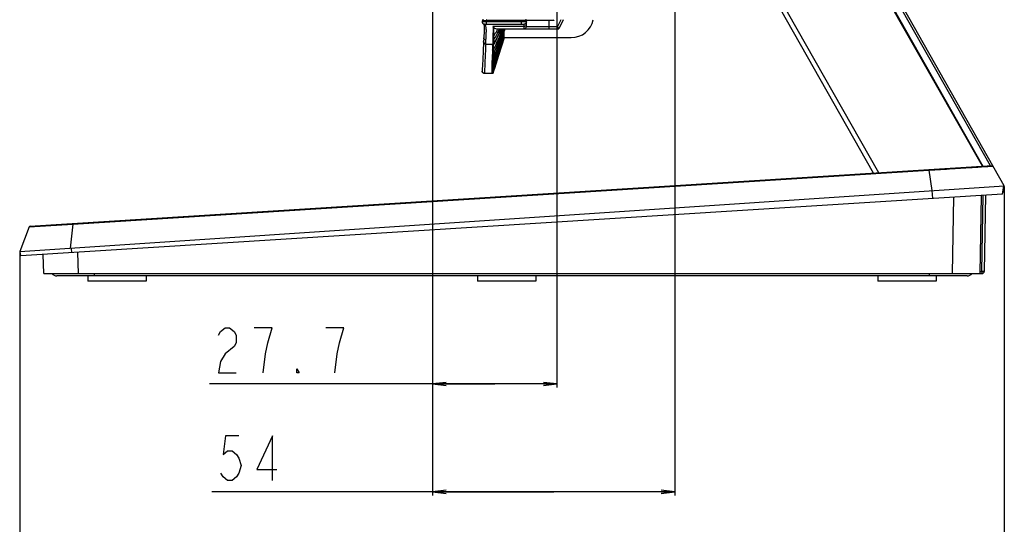
# Model space of a CAD drawing. Units: millimetres. Extents: x 0 to 3200, y 0 to 1600.
# Drawn here: x 1661 to 1881, y 338 to 451 of the extents above; entities that cross this region are included whole.
import ezdxf

# ---------------------------------------------------------------- set-up
doc = ezdxf.new("R2010")
doc.units = ezdxf.units.MM
doc.header["$LTSCALE"] = 176
doc.layers.get('0').update_dxf_attribs({"linetype": 'CONTINUOUS'})
for name, color, linetype in [('3_ALL_AXES', 7, 'CONTINUOUS'), ('7_ALL_FEATURES', 7, 'CONTINUOUS'), ('DEF_DRAFT_DIM', 7, 'CONTINUOUS')]:
    doc.layers.add(name, color=color, linetype=linetype)
doc.styles.get("Standard").update_dxf_attribs({"font": 'txt', "width": 0.8})
doc.dimstyles.new('DIMSTYLE_3', dxfattribs={"dimtxt": 10, "dimasz": 3, "dimexe": 0.8, "dimexo": 0.2, "dimgap": 2.5, "dimtad": 1, "dimdec": 1, "dimdsep": 46, "dimtxsty": 'Standard', "dimblk": 'OPEN', "dimblk1": 'OPEN', "dimblk2": 'OPEN', "dimcen": 0.09, "dimadec": 1, "dimazin": 2, "dimtp": 0.3, "dimtm": 0.3, "dimtfac": 1, "dimtdec": 1, "dimtofl": 0, "dimtmove": 0, "dimatfit": 3, "dimldrblk": 'OPEN', "dimfxl": 0, "dimtolj": 1, "dimarcsym": 0})
doc.dimstyles.new('DIMSTYLE_4', dxfattribs={"dimtxt": 10, "dimasz": 3, "dimexe": 0.8, "dimexo": 0.2, "dimgap": 2.5, "dimtad": 1, "dimdec": 1, "dimdsep": 46, "dimtxsty": 'Standard', "dimblk": 'OPEN', "dimblk1": 'OPEN', "dimblk2": 'OPEN', "dimcen": 0.09, "dimadec": 1, "dimazin": 2, "dimtp": 0.2, "dimtm": 0.2, "dimtfac": 1, "dimtdec": 1, "dimtofl": 0, "dimtmove": 0, "dimatfit": 3, "dimldrblk": 'OPEN', "dimfxl": 0, "dimtolj": 1, "dimarcsym": 0})
doc.dimstyles.new('DIMSTYLE_5', dxfattribs={"dimtxt": 10, "dimasz": 3, "dimexe": 0.8, "dimexo": 0.2, "dimgap": 2.5, "dimtad": 1, "dimdec": 1, "dimdsep": 46, "dimtxsty": 'Standard', "dimblk": 'OPEN', "dimblk1": 'OPEN', "dimblk2": 'OPEN', "dimcen": 0.09, "dimadec": 1, "dimazin": 2, "dimtp": 0.5, "dimtm": 0.5, "dimtfac": 1, "dimtdec": 1, "dimtofl": 0, "dimtmove": 0, "dimatfit": 3, "dimldrblk": 'OPEN', "dimfxl": 0, "dimtolj": 1, "dimarcsym": 0})

# ---------------------------------------------------------------- blocks, each defined once
blk = doc.blocks.new('_OPEN')
at = {"color": 0, "linetype": 'ByBlock'}
for p, q in [((0, 0), (-1, 0.117)), ((-1, -0.117), (0, 0)), ((-1, 0), (0, 0))]:
    blk.add_line(p, q, dxfattribs=at)
blk = doc.blocks.new('*D10')
at = {"layer": 'DEF_DRAFT_DIM', "color": 6, "linetype": 'Continuous', "transparency": 16777216}
for p, q in [((1753.11, 457.38), (1753.11, 344.52)), ((1807.11, 452.38), (1807.11, 344.52)), ((1780.11, 345.32), (1703.88, 345.32)), ((1753.11, 345.32), (1780.11, 345.32)), ((1807.11, 345.32), (1780.11, 345.32))]:
    blk.add_line(p, q, dxfattribs=at)
at = {"layer": 'DEF_DRAFT_DIM', "color": 6, "linetype": 'Continuous', "transparency": 16777216, "xscale": 3, "yscale": 3, "zscale": 3, "rotation": 180}
blk.add_blockref('_OPEN', (1753.11, 345.32), dxfattribs=at)
at = {"layer": 'DEF_DRAFT_DIM', "color": 6, "linetype": 'Continuous', "transparency": 16777216, "xscale": 3, "yscale": 3, "zscale": 3}
blk.add_blockref('_OPEN', (1807.11, 345.32), dxfattribs=at)
blk = doc.blocks.new('*D11')
at = {"layer": 'DEF_DRAFT_DIM', "color": 6, "linetype": 'Continuous', "transparency": 16777216}
for p, q in [((1753.11, 457.38), (1753.11, 368.58)), ((1780.81, 452.38), (1780.81, 368.58)), ((1766.96, 369.38), (1703.32, 369.38)), ((1753.11, 369.38), (1766.96, 369.38)), ((1780.81, 369.38), (1766.96, 369.38))]:
    blk.add_line(p, q, dxfattribs=at)
at = {"layer": 'DEF_DRAFT_DIM', "color": 6, "linetype": 'Continuous', "transparency": 16777216, "xscale": 3, "yscale": 3, "zscale": 3, "rotation": 180}
blk.add_blockref('_OPEN', (1753.11, 369.38), dxfattribs=at)
at = {"layer": 'DEF_DRAFT_DIM', "color": 6, "linetype": 'Continuous', "transparency": 16777216, "xscale": 3, "yscale": 3, "zscale": 3}
blk.add_blockref('_OPEN', (1780.81, 369.38), dxfattribs=at)
blk = doc.blocks.new('*D12')
at = {"layer": 'DEF_DRAFT_DIM', "color": 6, "linetype": 'Continuous', "transparency": 16777216}
for p, q in [((1880.61, 413.37), (1880.61, 318.34)), ((1661.01, 398.68), (1661.01, 318.34)), ((1661.01, 319.14), (1770.81, 319.14)), ((1880.61, 319.14), (1770.81, 319.14))]:
    blk.add_line(p, q, dxfattribs=at)
at = {"layer": 'DEF_DRAFT_DIM', "color": 6, "linetype": 'Continuous', "transparency": 16777216, "xscale": 3, "yscale": 3, "zscale": 3, "rotation": 180}
blk.add_blockref('_OPEN', (1661.01, 319.14), dxfattribs=at)
at = {"layer": 'DEF_DRAFT_DIM', "color": 6, "linetype": 'Continuous', "transparency": 16777216, "xscale": 3, "yscale": 3, "zscale": 3}
blk.add_blockref('_OPEN', (1880.61, 319.14), dxfattribs=at)

msp = doc.modelspace()

# ---------------------------------------------------------------- linework, layer by layer
at = {"layer": '3_ALL_AXES', "color": 7, "linetype": 'Continuous'}
for p, q in [((1880.17, 411.67), (1880.22, 411.91)), ((1663.13, 404.41), (1661.01, 398.88)), ((1663.3, 404.54), (1672.91, 405.14)), ((1661.28, 397.9), (1661.11, 398.89))]:
    msp.add_line(p, q, dxfattribs=at)
for centre, radius, start, end in [((1879.56, 413.39), 1, 350, 10.1746), ((1880.05, 412.16), 0.3, 302.7793, 350), ((1663.32, 404.34), 0.2, 93.6, 159), ((1875.62, 394.48), 0.5, 270, 359)]:
    msp.add_arc(centre, radius, start, end, dxfattribs=at)
at = {"layer": '7_ALL_FEATURES', "color": 7, "linetype": 'Continuous'}
for p, q in [((1875.73, 417.9), (1837.37, 485.51)), ((1837.46, 485.56), (1875.84, 417.91)), ((1880.61, 413.57), (1839.2, 486.55)), ((1877.56, 418.02), (1839.24, 485.56)), ((1851.42, 416.37), (1818.33, 474.7)), ((1852.62, 416.45), (1819.27, 475.24)), ((1764.22, 450.41), (1764.19, 450.23)), ((1764.29, 450.53), (1764.24, 450.48)), ((1764.42, 450.58), (1764.35, 450.57)), ((1780.13, 450.38), (1765.14, 450.38)), ((1772.92, 450.08), (1772.92, 450.38)), ((1774.01, 449.08), (1774.01, 450.38)), ((1779.01, 450.58), (1779.01, 448.58)), ((1780.13, 450.38), (1780, 450.58)), ((1780.13, 450.38), (1780.23, 450.58)), ((1781.68, 450.58), (1780.93, 449.08)), ((1782.24, 450.58), (1781.24, 448.58)), ((1764.47, 449.59), (1764.51, 449.51)), ((1772.92, 450.08), (1765.09, 450.07)), ((1773.51, 449.08), (1766.55, 449.08)), ((1767.38, 448.58), (1781.24, 448.58)), ((1773.51, 448.58), (1773.51, 449.57)), ((1774.01, 449.08), (1780.93, 449.08)), ((1781.24, 448.58), (1780.93, 449.08)), ((1764.48, 445.95), (1764.47, 445.73)), ((1764.49, 446.25), (1764.48, 445.94)), ((1764.5, 446.52), (1764.49, 446.14)), ((1766.64, 438.76), (1769.13, 446.58)), ((1768.94, 446.6), (1769.01, 446.84)), ((1768.94, 446.6), (1769.01, 446.84)), ((1768.94, 446.6), (1769.01, 446.83)), ((1768.94, 446.6), (1769.01, 446.83)), ((1769.01, 447.57), (1769.01, 446.58)), ((1769.01, 446.58), (1784.04, 446.58)), ((1769.06, 446.56), (1769.07, 446.58)), ((1769.06, 446.57), (1769.06, 446.58)), ((1769.06, 446.56), (1769.07, 446.58)), ((1769.06, 446.56), (1769.07, 446.58)), ((1769.1, 446.55), (1769.11, 446.58)), ((1769.1, 446.55), (1769.11, 446.58)), ((1769.1, 446.55), (1769.11, 446.58)), ((1764.47, 445.73), (1764.46, 445.62)), ((1764.47, 445.73), (1764.46, 445.59)), ((1764.46, 445.62), (1764.46, 445.59)), ((1764.96, 445.1), (1766.49, 445.1)), ((1766.46, 443.8), (1766.46, 443.83)), ((1766.49, 444.88), (1766.49, 444.9)), ((1766.5, 445.1), (1766.5, 445.12)), ((1766.7, 444.98), (1766.7, 445)), ((1766.42, 441.18), (1766.43, 441.93)), ((1766.43, 441.93), (1766.43, 441.96)), ((1766.44, 442.81), (1766.44, 442.85)), ((1766.66, 442.94), (1766.66, 442.97)), ((1766.66, 442.07), (1766.66, 442.1)), ((1764.23, 440.79), (1764.17, 439.1)), ((1766.4, 439.43), (1766.41, 439.9)), ((1766.4, 439.42), (1766.4, 439.43)), ((1766.4, 439.06), (1766.4, 439.42)), ((1766.41, 440.49), (1766.42, 441.15)), ((1766.41, 439.91), (1766.41, 440.47)), ((1766.41, 439.9), (1766.41, 439.91)), ((1766.64, 440.07), (1766.64, 440.62)), ((1766.64, 440.05), (1766.64, 440.07)), ((1766.64, 439.6), (1766.64, 440.05)), ((1766.64, 439.23), (1766.64, 439.59)), ((1766.64, 438.97), (1766.64, 439.22)), ((1764.17, 439.11), (1764.17, 439.1)), ((1764.67, 438.63), (1764.67, 438.58)), ((1766.41, 438.58), (1764.67, 438.58)), ((1766.4, 438.79), (1766.4, 439.06)), ((1766.4, 439.06), (1766.4, 439.06)), ((1766.4, 438.79), (1766.43, 438.79)), ((1766.4, 438.63), (1766.4, 438.79)), ((1766.4, 438.63), (1766.46, 438.64)), ((1766.4, 438.63), (1766.4, 438.63)), ((1766.4, 438.63), (1766.4, 438.63)), ((1766.4, 438.58), (1766.4, 438.63)), ((1766.43, 438.79), (1766.45, 438.8)), ((1766.45, 438.8), (1766.45, 438.8)), ((1766.64, 438.81), (1766.64, 438.96)), ((1766.64, 438.81), (1766.64, 438.81)), ((1663.3, 404.54), (1877.94, 418.04)), ((1672.87, 405.02), (1863.78, 417.04)), ((1863.78, 417.04), (1864.45, 412.49)), ((1863.78, 417.04), (1863.83, 417.04)), ((1661.01, 398.88), (1880.61, 413.57)), ((1880.17, 411.67), (1880.51, 413.56)), ((1880.54, 413.21), (1880.35, 412.11)), ((1880.17, 411.67), (1661.28, 397.9)), ((1864.63, 410.69), (1864.55, 412.49)), ((1869.08, 393.98), (1869.38, 410.99)), ((1875.21, 393.98), (1875.51, 411.38)), ((1875.57, 394.48), (1875.87, 411.4)), ((1876.41, 411.43), (1876.12, 394.47)), ((1663.13, 404.41), (1661.01, 398.88)), ((1663.13, 404.41), (1672.87, 405.02)), ((1672.87, 405.02), (1672.3, 399.64)), ((1661.28, 397.9), (1661.11, 398.89)), ((1666.41, 393.98), (1666.26, 398.21)), ((1672.61, 398.61), (1672.56, 399.66)), ((1674.15, 393.98), (1673.98, 398.7)), ((1666.41, 393.98), (1875.62, 393.98)), ((1872.31, 393.48), (1669.31, 393.48)), ((1676.21, 393.48), (1676.21, 392.28)), ((1677.71, 393.48), (1677.71, 393.98)), ((1689.21, 393.48), (1689.21, 392.28)), ((1763.11, 393.48), (1763.11, 392.28)), ((1776.11, 393.48), (1776.11, 392.28)), ((1852.41, 393.48), (1852.41, 392.28)), ((1863.91, 393.48), (1863.91, 393.98)), ((1865.41, 393.48), (1865.41, 392.28)), ((1875.22, 394.48), (1875.57, 394.48)), ((1689.21, 392.28), (1676.21, 392.28)), ((1776.11, 392.28), (1763.11, 392.28)), ((1865.41, 392.28), (1852.41, 392.28))]:
    msp.add_line(p, q, dxfattribs=at)
for points in [[(1764.22, 450.41), (1764.19, 450.23), (1764.17, 450.15)], [(1764.35, 450.57), (1764.29, 450.53), (1764.24, 450.48), (1764.22, 450.41)], [(1764.17, 450.15), (1764.16, 450.07), (1764.17, 449.96), (1764.2, 449.87), (1764.24, 449.78), (1764.3, 449.71), (1764.36, 449.65), (1764.43, 449.61), (1764.47, 449.59)], [(1764.16, 450.07), (1764.17, 449.97), (1764.2, 449.87), (1764.24, 449.79), (1764.29, 449.71), (1764.36, 449.66), (1764.43, 449.61), (1764.43, 449.61)], [(1764.51, 449.51), (1764.58, 449.07), (1764.57, 448.07), (1764.5, 446.52)], [(1764.46, 445.59), (1764.35, 443.6), (1764.27, 441.81), (1764.22, 440.47)]]:
    msp.add_lwpolyline(points, dxfattribs=at)
for centre, radius, start, end in [((1759.36, 451.17), 5.84, 349.0924, 352.2386), ((1773.81, 450.38), 0.2, 0, 90), ((1784.04, 451.58), 5, 270, 348.3659), ((1757.47, 452.4), 11.21, 325.6091, 340.0816), ((1759.72, 452.22), 8.74, 334.5788, 335.4061), ((1701.4, 466.99), 70.34, 343.9783, 344.831), ((1773.51, 449.08), 0.5, 270, 359.9996), ((1121.61, 648.85), 678.31, 341.97578, 342.64959), ((1129.54, 646.42), 670.03, 341.96348, 342.64544), ((-702.33, 1226.76), 2591.65, 342.29981, 342.47947), ((-652.65, 1211.19), 2539.59, 342.29381, 342.47712), ((1665.21, 478.08), 108.31, 343.1183, 343.4162), ((1663.95, 478.47), 109.63, 343.1152, 343.404), ((1752.39, 446.03), 12.6, 355.7749, 356.4279), ((1776.56, 443.76), 9.88, 178.9624, 179.1381), ((1786.06, 444.53), 19.37, 178.0178, 178.5948), ((1764.66, 439.13), 0.491, 177.63, 186.477), ((1764.66, 439.08), 0.494, 177.4509, 186.6594), ((1766.4, 438.89), 0.251, 270.0968, 283.2135), ((1766.4, 439.06), 0.264, 281.9161, 293.3047), ((1877.95, 417.84), 0.2, 29.5699, 93.6), ((1879.56, 413.39), 1, 350, 10.1746), ((1880.05, 412.16), 0.3, 302.7793, 350), ((1663.32, 404.34), 0.2, 93.6, 159), ((1669.31, 395.08), 1.6, 223.556, 270), ((1872.31, 395.08), 1.6, 270, 316.444), ((1875.62, 394.48), 0.5, 270, 359)]:
    msp.add_arc(centre, radius, start, end, dxfattribs=at)
for points, knots in [([(1764.22, 450.41), (1764.22, 450.41), (1764.26, 450.42), (1764.3, 450.4), (1764.39, 450.41), (1764.5, 450.4), (1764.63, 450.4), (1764.85, 450.39), (1765.02, 450.38), (1765.14, 450.38)], [0, 0, 0, 0, 0.018841, 0.074875, 0.165986, 0.28893, 0.439396, 0.61203, 1, 1, 1, 1]), ([(1765.16, 450.58), (1765.15, 450.58), (1765.15, 450.55), (1765.14, 450.52), (1765.14, 450.45), (1765.14, 450.41), (1765.14, 450.38)], [0, 0, 0, 0, 0.076463, 0.298972, 0.635331, 1, 1, 1, 1]), ([(1772.92, 450.38), (1772.92, 450.41), (1772.92, 450.45), (1772.92, 450.52), (1772.93, 450.55), (1772.93, 450.58), (1772.94, 450.58)], [0, 0, 0, 0, 0.379165, 0.701102, 0.917669, 1, 1, 1, 1]), ([(1765.09, 450.07), (1764.97, 450.08), (1764.8, 450.09), (1764.58, 450.11), (1764.45, 450.13), (1764.34, 450.14), (1764.25, 450.15), (1764.21, 450.14), (1764.18, 450.16), (1764.17, 450.15)], [0, 0, 0, 0, 0.388246, 0.560779, 0.710998, 0.83392, 0.924967, 0.980988, 1, 1, 1, 1]), ([(1764.66, 449.55), (1764.66, 449.55), (1764.74, 449.56), (1764.79, 449.56), (1764.96, 449.57), (1765.07, 449.57), (1765.13, 449.57)], [0, 0, 0, 0, 0.051945, 0.262004, 0.594962, 1, 1, 1, 1]), ([(1765, 446.03), (1765.02, 446.5), (1765.06, 447.35), (1765.11, 448.46), (1765.01, 449.41), (1764.66, 449.55)], [0, 0, 0, 0, 0.393247, 0.688595, 1, 1, 1, 1]), ([(1765.13, 449.57), (1765.12, 449.57), (1765.12, 449.63), (1765.1, 449.72), (1765.09, 449.89), (1765.09, 450), (1765.09, 450.07)], [0, 0, 0, 0, 0.077483, 0.29311, 0.626689, 1, 1, 1, 1]), ([(1766.77, 448.82), (1766.76, 448.84), (1766.68, 448.93), (1766.61, 449.01), (1766.55, 449.08)], [0, 0, 0, 0, 0.212407, 1, 1, 1, 1]), ([(1766.55, 449.08), (1766.59, 448.8), (1766.58, 448.07), (1766.56, 447.36), (1766.55, 446.93)], [0, 0, 0, 0, 0.402745, 1, 1, 1, 1]), ([(1766.65, 441.32), (1766.9, 441.91), (1767.86, 444.28), (1768.66, 446.72), (1769.16, 448.58)], [0, 0, 0, 0, 0.247674, 1, 1, 1, 1]), ([(1766.65, 441.29), (1766.9, 441.88), (1767.86, 444.26), (1768.66, 446.71), (1769.16, 448.58)], [0, 0, 0, 0, 0.247687, 1, 1, 1, 1]), ([(1766.66, 442.97), (1766.89, 443.42), (1767.74, 445.23), (1768.41, 447.13), (1768.79, 448.58)], [0, 0, 0, 0, 0.247447, 1, 1, 1, 1]), ([(1766.66, 442.94), (1766.89, 443.38), (1767.74, 445.21), (1768.41, 447.12), (1768.8, 448.58)], [0, 0, 0, 0, 0.247442, 1, 1, 1, 1]), ([(1766.66, 442.1), (1766.89, 442.62), (1767.81, 444.72), (1768.55, 446.91), (1768.99, 448.58)], [0, 0, 0, 0, 0.247448, 1, 1, 1, 1]), ([(1766.66, 442.07), (1766.89, 442.59), (1767.81, 444.71), (1768.55, 446.9), (1768.99, 448.58)], [0, 0, 0, 0, 0.247454, 1, 1, 1, 1]), ([(1766.68, 443.94), (1766.88, 444.3), (1767.64, 445.79), (1768.24, 447.37), (1768.57, 448.58)], [0, 0, 0, 0, 0.2478, 1, 1, 1, 1]), ([(1766.68, 443.91), (1766.88, 444.28), (1767.65, 445.77), (1768.24, 447.36), (1768.58, 448.58)], [0, 0, 0, 0, 0.247782, 1, 1, 1, 1]), ([(1766.7, 445), (1766.87, 445.28), (1767.52, 446.42), (1768.03, 447.64), (1768.31, 448.58)], [0, 0, 0, 0, 0.248698, 1, 1, 1, 1]), ([(1766.7, 444.98), (1766.87, 445.26), (1767.52, 446.41), (1768.03, 447.63), (1768.32, 448.58)], [0, 0, 0, 0, 0.248676, 1, 1, 1, 1]), ([(1766.71, 445.22), (1766.87, 445.48), (1767.49, 446.55), (1767.98, 447.69), (1768.26, 448.58)], [0, 0, 0, 0, 0.248952, 1, 1, 1, 1]), ([(1766.74, 447.02), (1766.75, 447.36), (1766.77, 447.96), (1766.78, 448.56), (1766.77, 448.82)], [0, 0, 0, 0, 0.56628, 1, 1, 1, 1]), ([(1766.74, 447.02), (1766.83, 447.13), (1767.15, 447.59), (1767.43, 448.09), (1767.61, 448.47)], [0, 0, 0, 0, 0.252131, 1, 1, 1, 1]), ([(1766.77, 448.82), (1766.8, 448.78), (1766.97, 448.63), (1767.21, 448.58), (1767.38, 448.58)], [0, 0, 0, 0, 0.231591, 1, 1, 1, 1]), ([(1772.96, 449.58), (1772.95, 449.58), (1772.95, 449.65), (1772.93, 449.74), (1772.92, 449.9), (1772.92, 450.02), (1772.92, 450.08)], [0, 0, 0, 0, 0.079167, 0.302065, 0.636876, 1, 1, 1, 1]), ([(1774.01, 450.07), (1774.01, 450.07), (1774, 450.07), (1773.98, 450.07), (1773.96, 450.07), (1773.9, 450.07), (1773.81, 450.07), (1773.67, 450.08), (1773.51, 450.08), (1773.26, 450.08), (1773.06, 450.08), (1772.92, 450.08)], [0, 0, 0, 0, 0.005057, 0.019847, 0.044262, 0.078078, 0.172289, 0.298508, 0.451415, 0.624279, 1, 1, 1, 1]), ([(1772.96, 449.58), (1773.03, 449.58), (1773.16, 449.58), (1773.31, 449.58), (1773.41, 449.57), (1773.46, 449.58), (1773.48, 449.57), (1773.51, 449.57), (1773.51, 449.57)], [0, 0, 0, 0, 0.373999, 0.699401, 0.826214, 0.921039, 0.979729, 1, 1, 1, 1]), ([(1774.01, 450.07), (1774.01, 449.94), (1773.9, 449.68), (1773.63, 449.57), (1773.51, 449.57)], [0, 0, 0, 0, 0.499959, 1, 1, 1, 1]), ([(1773.51, 449.08), (1773.63, 449.08), (1773.9, 449.19), (1774.01, 449.45), (1774.01, 449.58)], [0, 0, 0, 0, 0.501776, 1, 1, 1, 1]), ([(1765, 446.03), (1764.88, 446.03), (1764.62, 446.12), (1764.5, 446.39), (1764.5, 446.52)], [0, 0, 0, 0, 0.483175, 1, 1, 1, 1]), ([(1764.97, 445.24), (1764.97, 445.31), (1764.99, 445.57), (1764.99, 445.84), (1765, 446.03)], [0, 0, 0, 0, 0.25941, 1, 1, 1, 1]), ([(1766.52, 445.97), (1766.52, 445.91), (1766.51, 445.62), (1766.51, 445.34), (1766.5, 445.12)], [0, 0, 0, 0, 0.240553, 1, 1, 1, 1]), ([(1766.55, 446.93), (1766.55, 446.85), (1766.54, 446.54), (1766.53, 446.22), (1766.52, 445.97)], [0, 0, 0, 0, 0.236068, 1, 1, 1, 1]), ([(1766.64, 440.65), (1766.87, 441.21), (1767.73, 443.47), (1768.5, 445.78), (1769.01, 447.54)], [0, 0, 0, 0, 0.248017, 1, 1, 1, 1]), ([(1766.64, 440.62), (1766.86, 441.18), (1767.73, 443.46), (1768.5, 445.77), (1769.01, 447.52)], [0, 0, 0, 0, 0.248032, 1, 1, 1, 1]), ([(1766.64, 440.05), (1766.84, 440.59), (1767.63, 442.77), (1768.35, 444.96), (1768.86, 446.63)], [0, 0, 0, 0, 0.248496, 1, 1, 1, 1]), ([(1766.64, 440.07), (1766.84, 440.61), (1767.63, 442.78), (1768.35, 444.97), (1768.85, 446.63)], [0, 0, 0, 0, 0.248483, 1, 1, 1, 1]), ([(1766.64, 439.59), (1766.84, 440.17), (1767.65, 442.49), (1768.4, 444.83), (1768.94, 446.6)], [0, 0, 0, 0, 0.24893, 1, 1, 1, 1]), ([(1766.64, 439.6), (1766.84, 440.18), (1767.65, 442.5), (1768.4, 444.84), (1768.94, 446.6)], [0, 0, 0, 0, 0.24892, 1, 1, 1, 1]), ([(1766.64, 439.22), (1766.84, 439.83), (1767.66, 442.28), (1768.44, 444.73), (1769.01, 446.58)], [0, 0, 0, 0, 0.249338, 1, 1, 1, 1]), ([(1766.64, 439.23), (1766.84, 439.84), (1767.66, 442.28), (1768.44, 444.73), (1769.01, 446.58)], [0, 0, 0, 0, 0.249331, 1, 1, 1, 1]), ([(1766.71, 445.22), (1766.71, 445.29), (1766.72, 445.57), (1766.72, 445.86), (1766.72, 446.07)], [0, 0, 0, 0, 0.259173, 1, 1, 1, 1]), ([(1766.72, 446.07), (1766.72, 446.15), (1766.73, 446.47), (1766.74, 446.78), (1766.74, 447.02)], [0, 0, 0, 0, 0.263864, 1, 1, 1, 1]), ([(1764.96, 445.1), (1764.83, 445.1), (1764.57, 445.19), (1764.45, 445.46), (1764.46, 445.59)], [0, 0, 0, 0, 0.490565, 1, 1, 1, 1]), ([(1764.97, 445.24), (1764.86, 445.24), (1764.64, 445.31), (1764.5, 445.51), (1764.48, 445.62)], [0, 0, 0, 0, 0.47871, 1, 1, 1, 1]), ([(1764.96, 445.1), (1764.92, 444.64), (1764.88, 443.77), (1764.77, 441.62), (1764.72, 439.92), (1764.67, 438.63)], [0, 0, 0, 0, 0.213925, 0.403137, 1, 1, 1, 1]), ([(1766.46, 443.8), (1766.46, 443.71), (1766.45, 443.4), (1766.45, 443.08), (1766.44, 442.85)], [0, 0, 0, 0, 0.259093, 1, 1, 1, 1]), ([(1766.49, 444.88), (1766.49, 444.79), (1766.48, 444.44), (1766.47, 444.09), (1766.46, 443.83)], [0, 0, 0, 0, 0.258207, 1, 1, 1, 1]), ([(1766.66, 442.97), (1766.67, 443.05), (1766.67, 443.36), (1766.67, 443.67), (1766.68, 443.91)], [0, 0, 0, 0, 0.240939, 1, 1, 1, 1]), ([(1766.68, 443.94), (1766.68, 444.02), (1766.69, 444.37), (1766.69, 444.72), (1766.7, 444.98)], [0, 0, 0, 0, 0.241843, 1, 1, 1, 1]), ([(1766.71, 445.2), (1766.71, 445.2), (1766.71, 445.21), (1766.71, 445.21), (1766.71, 445.22)], [0, 0, 0, 0, 0.508351, 1, 1, 1, 1]), ([(1766.43, 441.96), (1766.43, 442.03), (1766.44, 442.2), (1766.43, 442.49), (1766.44, 442.7), (1766.44, 442.81)], [0, 0, 0, 0, 0.239762, 0.61215, 1, 1, 1, 1]), ([(1766.65, 441.32), (1766.65, 441.38), (1766.65, 441.63), (1766.65, 441.88), (1766.66, 442.07)], [0, 0, 0, 0, 0.238314, 1, 1, 1, 1]), ([(1766.66, 442.1), (1766.66, 442.17), (1766.66, 442.45), (1766.66, 442.73), (1766.66, 442.94)], [0, 0, 0, 0, 0.239788, 1, 1, 1, 1]), ([(1766.4, 439.43), (1766.45, 439.43), (1766.56, 439.47), (1766.62, 439.55), (1766.64, 439.6)], [0, 0, 0, 0, 0.501605, 1, 1, 1, 1]), ([(1766.4, 439.42), (1766.45, 439.42), (1766.56, 439.45), (1766.62, 439.54), (1766.64, 439.59)], [0, 0, 0, 0, 0.501949, 1, 1, 1, 1]), ([(1766.4, 439.06), (1766.45, 439.06), (1766.56, 439.09), (1766.62, 439.18), (1766.64, 439.23)], [0, 0, 0, 0, 0.500984, 1, 1, 1, 1]), ([(1766.4, 439.06), (1766.45, 439.06), (1766.56, 439.09), (1766.62, 439.18), (1766.64, 439.22)], [0, 0, 0, 0, 0.501224, 1, 1, 1, 1]), ([(1766.41, 440.49), (1766.46, 440.49), (1766.56, 440.52), (1766.63, 440.6), (1766.64, 440.65)], [0, 0, 0, 0, 0.503561, 1, 1, 1, 1]), ([(1766.41, 440.47), (1766.46, 440.47), (1766.56, 440.5), (1766.63, 440.58), (1766.64, 440.62)], [0, 0, 0, 0, 0.50427, 1, 1, 1, 1]), ([(1766.41, 440.47), (1766.41, 440.47), (1766.41, 440.48), (1766.41, 440.49), (1766.41, 440.49)], [0, 0, 0, 0, 0.498852, 1, 1, 1, 1]), ([(1766.41, 439.91), (1766.46, 439.91), (1766.56, 439.94), (1766.62, 440.02), (1766.64, 440.07)], [0, 0, 0, 0, 0.502423, 1, 1, 1, 1]), ([(1766.41, 439.9), (1766.46, 439.9), (1766.56, 439.93), (1766.62, 440.01), (1766.64, 440.05)], [0, 0, 0, 0, 0.503147, 1, 1, 1, 1]), ([(1766.42, 441.15), (1766.42, 441.15), (1766.42, 441.16), (1766.42, 441.17), (1766.42, 441.18)], [0, 0, 0, 0, 0.496781, 1, 1, 1, 1]), ([(1766.64, 440.65), (1766.64, 440.7), (1766.65, 440.91), (1766.65, 441.13), (1766.65, 441.29)], [0, 0, 0, 0, 0.236377, 1, 1, 1, 1]), ([(1766.64, 440.62), (1766.64, 440.63), (1766.64, 440.63), (1766.64, 440.64), (1766.64, 440.65)], [0, 0, 0, 0, 0.502347, 1, 1, 1, 1]), ([(1766.64, 439.59), (1766.64, 439.59), (1766.64, 439.59), (1766.64, 439.6), (1766.64, 439.6)], [0, 0, 0, 0, 0.466283, 1, 1, 1, 1]), ([(1766.64, 439.22), (1766.64, 439.23), (1766.64, 439.23), (1766.64, 439.23), (1766.64, 439.23)], [0, 0, 0, 0, 0.490141, 1, 1, 1, 1]), ([(1766.65, 441.29), (1766.65, 441.3), (1766.65, 441.31), (1766.65, 441.32), (1766.65, 441.32)], [0, 0, 0, 0, 0.501157, 1, 1, 1, 1]), ([(1764.67, 438.63), (1764.55, 438.63), (1764.3, 438.73), (1764.18, 438.96), (1764.17, 439.08)], [0, 0, 0, 0, 0.495065, 1, 1, 1, 1]), ([(1764.67, 438.58), (1764.55, 438.58), (1764.31, 438.67), (1764.18, 438.9), (1764.17, 439.02)], [0, 0, 0, 0, 0.481885, 1, 1, 1, 1]), ([(1766.4, 438.79), (1766.4, 438.79), (1766.4, 438.79), (1766.4, 438.79), (1766.4, 438.79)], [0, 0, 0, 0, 0.532082, 1, 1, 1, 1]), ([(1766.64, 438.96), (1766.64, 438.96), (1766.64, 438.97), (1766.64, 438.97), (1766.64, 438.97)], [0, 0, 0, 0, 0.373228, 1, 1, 1, 1]), ([(1766.64, 438.76), (1766.64, 438.76), (1766.64, 438.78), (1766.64, 438.79), (1766.64, 438.81)], [0, 0, 0, 0, 0.254362, 1, 1, 1, 1]), ([(1863.83, 417.04), (1864.69, 417.1), (1866.41, 417.21), (1868.96, 417.37), (1871.03, 417.51), (1872.6, 417.61), (1873.66, 417.67), (1874.64, 417.73), (1875.52, 417.79), (1876.27, 417.84), (1876.91, 417.87), (1877.36, 417.9), (1877.65, 417.92), (1877.81, 417.93), (1877.94, 417.93), (1878.04, 417.94), (1878.09, 417.93), (1878.12, 417.95), (1878.13, 417.94)], [0, 0, 0, 0, 0.180698, 0.362069, 0.534807, 0.615199, 0.6902, 0.758777, 0.82012, 0.873502, 0.918186, 0.953495, 0.967517, 0.979074, 0.988133, 0.994663, 0.998629, 1, 1, 1, 1]), ([(1863.82, 417.15), (1863.81, 417.15), (1863.79, 417.1), (1863.78, 417.06), (1863.78, 417.04)], [0, 0, 0, 0, 0.322526, 1, 1, 1, 1]), ([(1880.45, 413.23), (1880.46, 413.23), (1880.49, 413.23), (1880.52, 413.22), (1880.53, 413.22), (1880.55, 413.22), (1880.54, 413.21)], [0, 0, 0, 0, 0.428592, 0.74263, 0.934466, 1, 1, 1, 1]), ([(1880.25, 412.12), (1880.27, 412.12), (1880.29, 412.12), (1880.32, 412.12), (1880.34, 412.11), (1880.35, 412.11), (1880.35, 412.11)], [0, 0, 0, 0, 0.429218, 0.743741, 0.935583, 1, 1, 1, 1]), ([(1672.91, 405.14), (1672.9, 405.14), (1672.88, 405.08), (1672.88, 405.05), (1672.87, 405.02)], [0, 0, 0, 0, 0.321311, 1, 1, 1, 1]), ([(1875.57, 394.48), (1875.57, 394.42), (1875.57, 394.3), (1875.58, 394.14), (1875.6, 394.06), (1875.6, 393.98), (1875.62, 393.98)], [0, 0, 0, 0, 0.379165, 0.701103, 0.917669, 1, 1, 1, 1]), ([(1876.12, 394.47), (1876.12, 394.47), (1876.09, 394.48), (1876.07, 394.47), (1876.02, 394.48), (1875.95, 394.47), (1875.87, 394.48), (1875.74, 394.48), (1875.64, 394.48), (1875.57, 394.48)], [0, 0, 0, 0, 0.019688, 0.077903, 0.172154, 0.298407, 0.451257, 0.624167, 1, 1, 1, 1])]:
    msp.add_open_spline(points, degree=3, knots=knots, dxfattribs=at)
for points in [[(1764.66, 449.55), (1764.6, 449.55), (1764.53, 449.56), (1764.47, 449.59)], [(1765.13, 449.57), (1767.74, 449.57), (1770.35, 449.57), (1772.96, 449.58)], [(1766.52, 445.97), (1766.59, 445.97), (1766.68, 446.01), (1766.72, 446.07)], [(1766.55, 446.93), (1766.62, 446.93), (1766.7, 446.96), (1766.74, 447.02)], [(1764.48, 445.62), (1764.47, 445.65), (1764.47, 445.69), (1764.47, 445.73)], [(1766.46, 443.83), (1766.54, 443.83), (1766.64, 443.87), (1766.68, 443.94)], [(1766.46, 443.8), (1766.54, 443.8), (1766.63, 443.84), (1766.68, 443.91)], [(1766.49, 444.9), (1766.49, 444.97), (1766.49, 445.03), (1766.49, 445.1)], [(1766.49, 444.9), (1766.57, 444.9), (1766.65, 444.94), (1766.7, 445)], [(1766.49, 444.88), (1766.57, 444.88), (1766.65, 444.92), (1766.7, 444.98)], [(1766.5, 445.12), (1766.58, 445.12), (1766.66, 445.16), (1766.71, 445.22)], [(1766.5, 445.1), (1766.57, 445.1), (1766.66, 445.13), (1766.71, 445.2)], [(1766.43, 441.96), (1766.52, 441.96), (1766.62, 442.02), (1766.66, 442.1)], [(1766.43, 441.93), (1766.52, 441.93), (1766.62, 441.99), (1766.66, 442.07)], [(1766.44, 442.85), (1766.53, 442.85), (1766.62, 442.9), (1766.66, 442.97)], [(1766.44, 442.81), (1766.53, 442.81), (1766.62, 442.86), (1766.66, 442.94)], [(1766.42, 441.18), (1766.51, 441.18), (1766.61, 441.24), (1766.65, 441.32)], [(1766.42, 441.15), (1766.51, 441.15), (1766.61, 441.21), (1766.65, 441.29)], [(1766.4, 438.79), (1766.43, 438.79), (1766.47, 438.8), (1766.5, 438.82)], [(1766.4, 438.63), (1766.44, 438.63), (1766.47, 438.64), (1766.5, 438.66)], [(1766.47, 438.59), (1766.45, 438.58), (1766.43, 438.58), (1766.41, 438.58)], [(1766.64, 438.81), (1766.61, 438.73), (1766.54, 438.66), (1766.46, 438.64)], [(1766.46, 438.64), (1766.54, 438.66), (1766.61, 438.73), (1766.64, 438.81)], [(1766.64, 438.76), (1766.62, 438.68), (1766.55, 438.61), (1766.47, 438.59)], [(1766.5, 438.82), (1766.56, 438.84), (1766.62, 438.9), (1766.64, 438.97)], [(1766.5, 438.81), (1766.56, 438.84), (1766.62, 438.9), (1766.64, 438.96)], [(1766.5, 438.66), (1766.56, 438.68), (1766.62, 438.74), (1766.64, 438.81)]]:
    msp.add_open_spline(points, degree=3, dxfattribs=at)
at = {"layer": 'DEF_DRAFT_DIM', "color": 6, "linetype": 'Continuous'}
for points in [[(1705.32, 380.22), (1705.82, 381.05), (1706.82, 381.88), (1707.82, 381.88), (1708.82, 381.05), (1709.32, 380.22), (1709.32, 378.55), (1708.82, 377.72), (1706.82, 376.05)], [(1716.32, 378.55), (1717.32, 381.88), (1713.32, 381.88)], [(1732.32, 378.55), (1733.32, 381.88), (1729.32, 381.88)], [(1715.32, 371.88), (1715.82, 376.05), (1716.32, 378.55)], [(1731.32, 371.88), (1731.82, 376.05), (1732.32, 378.55)], [(1706.82, 376.05), (1705.82, 374.38), (1705.32, 371.88), (1709.32, 371.88)], [(1723.32, 371.88), (1722.82, 371.88), (1722.82, 372.72), (1723.32, 371.88)], [(1709.88, 357.82), (1706.88, 357.82), (1706.38, 353.66), (1707.38, 354.49), (1708.38, 354.49), (1709.38, 353.66), (1709.88, 352.82), (1710.38, 351.16), (1709.88, 349.49), (1709.38, 348.66), (1708.38, 347.82), (1707.38, 347.82), (1706.38, 348.66), (1705.88, 349.49)], [(1717.38, 347.82), (1717.38, 357.82), (1713.88, 350.32), (1718.38, 350.32)]]:
    msp.add_lwpolyline(points, dxfattribs=at)

# ---------------------------------------------------------------- dimensions: what is measured, and where the dimension line sits
for base, p1, p2, dimstyle, picture, middle in [((1780.81, 369.38), (1753.11, 457.58), (1780.81, 452.58), 'DIMSTYLE_4', '*D11', (1703.32, 369.38)), ((1807.11, 345.32), (1753.11, 457.58), (1807.11, 452.58), 'DIMSTYLE_3', '*D10', (1703.88, 345.32)), ((1880.61, 319.14), (1661.01, 398.88), (1880.61, 413.57), 'DIMSTYLE_5', '*D12', (1750.81, 319.14))]:
    dim = msp.add_linear_dim(base=base, p1=p1, p2=p2, dimstyle=dimstyle, dxfattribs=at)
    dim.commit()
    dim.dimension.update_dxf_attribs({"geometry": picture, "text_midpoint": middle, "dimtype": 160})

doc.saveas('drawing.dxf')
